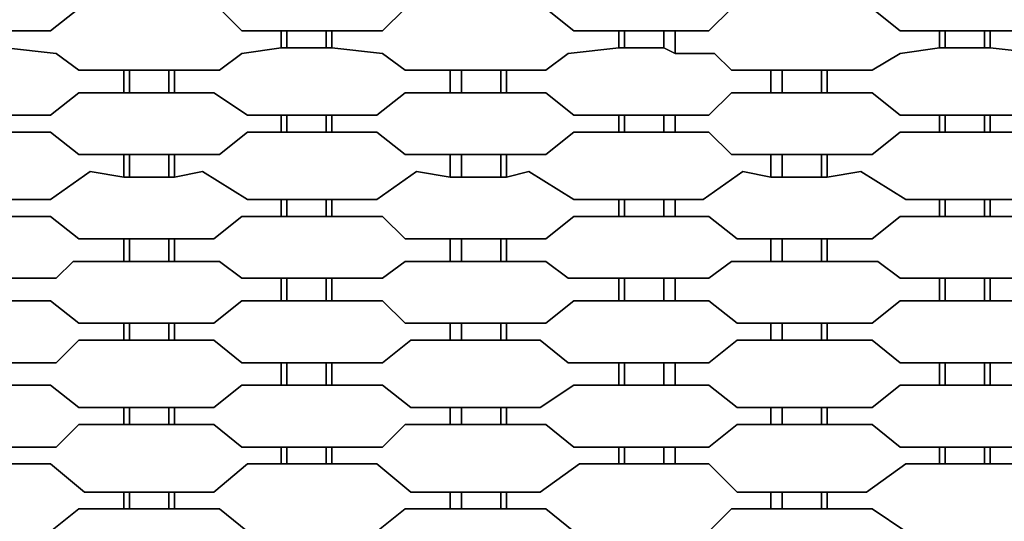
# Model space of a CAD drawing. Units: centimetres. Extents: x -61 to 61, y -23 to 23.
# Drawn here: x -24 to -16, y 9 to 14 of the extents above; entities that cross this region are included whole.
import ezdxf

# ---------------------------------------------------------------- set-up
doc = ezdxf.new("R2010")
doc.units = ezdxf.units.CM
doc.layers.add('72_EGR_BASE_D2_GENERATED', color=7, linetype='Continuous')

msp = doc.modelspace()

# ---------------------------------------------------------------- linework, layer by layer
at = {"layer": '72_EGR_BASE_D2_GENERATED', "color": 7, "true_color": 0xffffff}
for points in [[(-26.0382, 14.0858, 0), (-26.0382, 13.9357, 0), (-25.6379, 13.9357, 0), (-25.3876, 13.7356, 0), (-24.1866, 13.7356, 0), (-23.9364, 13.9357, 0), (-23.5361, 13.9357, 0), (-23.5361, 14.0858, 0), (-23.9364, 14.0858, 0), (-24.1366, 14.286, 0), (-25.3876, 14.286, 0), (-25.6879, 14.0858, 0)], [(-23.0857, 14.0858, 0), (-23.0857, 13.9357, 0), (-22.6853, 13.9357, 0), (-22.4852, 13.7356, 0), (-21.2341, 13.7356, 0), (-21.0339, 13.9357, 0), (-20.6336, 13.9357, 0), (-20.6336, 14.0858, 0), (-20.9839, 14.0858, 0), (-21.2341, 14.286, 0), (-22.4852, 14.286, 0), (-22.7354, 14.0858, 0)], [(-20.1332, 14.0858, 0), (-20.1332, 13.9357, 0), (-19.7829, 13.9357, 0), (-19.5326, 13.7356, 0), (-18.3316, 13.7356, 0), (-18.1315, 13.9357, 0), (-17.7812, 13.9357, 0), (-17.7812, 14.0858, 0), (-18.0814, 14.0858, 0), (-18.3316, 14.286, 0), (-19.5827, 14.286, 0), (-19.8329, 14.0858, 0)], [(-17.2807, 14.0858, 0), (-17.2807, 13.9357, 0), (-16.8804, 13.9357, 0), (-16.6302, 13.7356, 0), (-15.4292, 13.7356, 0), (-15.1789, 13.9357, 0), (-14.8286, 13.9357, 0), (-14.8286, 14.0858, 0), (-15.1289, 14.0858, 0), (-15.3791, 14.286, 0), (-16.6302, 14.286, 0), (-16.9304, 14.0858, 0)], [(-24.587, 13.7356, 0), (-24.587, 13.5854, 0), (-24.1366, 13.5354, 0), (-23.9364, 13.3853, 0), (-22.6853, 13.3853, 0), (-22.4852, 13.5354, 0), (-22.1349, 13.5854, 0), (-22.1349, 13.7356, 0), (-22.4852, 13.7356, 0), (-22.6853, 13.9357, 0), (-23.9364, 13.9357, 0), (-24.1866, 13.7356, 0)], [(-21.6845, 13.7356, 0), (-21.6845, 13.5854, 0), (-21.2341, 13.5354, 0), (-21.0339, 13.3853, 0), (-19.7829, 13.3853, 0), (-19.5827, 13.5354, 0), (-19.1323, 13.5854, 0), (-19.1323, 13.7356, 0), (-19.5326, 13.7356, 0), (-19.7829, 13.9357, 0), (-21.0339, 13.9357, 0), (-21.2341, 13.7356, 0)], [(-18.6319, 13.7356, 0), (-18.6319, 13.5354, 0), (-18.2816, 13.5354, 0), (-18.1315, 13.3853, 0), (-16.8804, 13.3853, 0), (-16.6302, 13.5354, 0), (-16.2799, 13.5854, 0), (-16.2799, 13.7356, 0), (-16.6302, 13.7356, 0), (-16.8804, 13.9357, 0), (-18.1315, 13.9357, 0), (-18.3316, 13.7356, 0)], [(-15.8295, 13.7356, 0), (-15.8295, 13.5854, 0), (-15.3791, 13.5354, 0), (-15.1789, 13.3853, 0), (-13.9279, 13.3853, 0), (-13.7277, 13.5354, 0), (-13.3774, 13.5854, 0), (-13.3774, 13.7356, 0), (-13.6777, 13.7356, 0), (-13.9279, 13.9357, 0), (-15.1789, 13.9357, 0), (-15.4292, 13.7356, 0)], [(-22.1349, 13.7356, 0), (-22.1349, 13.5854, 0), (-22.0848, 13.5854, 0), (-22.0848, 13.7356, 0)], [(-22.0848, 13.7356, 0), (-22.0848, 13.5854, 0), (-21.7345, 13.5854, 0), (-21.7345, 13.7356, 0)], [(-21.7345, 13.7356, 0), (-21.7345, 13.5854, 0), (-21.6845, 13.5854, 0), (-21.6845, 13.7356, 0)], [(-19.1323, 13.7356, 0), (-19.1323, 13.5854, 0), (-19.0823, 13.5854, 0), (-19.0823, 13.7356, 0)], [(-19.0823, 13.7356, 0), (-19.0823, 13.5854, 0), (-18.732, 13.5854, 0), (-18.732, 13.7356, 0)], [(-18.732, 13.7356, 0), (-18.732, 13.5854, 0), (-18.6319, 13.5354, 0), (-18.6319, 13.7356, 0)], [(-16.2799, 13.7356, 0), (-16.2799, 13.5854, 0), (-16.2298, 13.5854, 0), (-16.2298, 13.7356, 0)], [(-16.2298, 13.7356, 0), (-16.2298, 13.5854, 0), (-15.8795, 13.5854, 0), (-15.8795, 13.7356, 0)], [(-15.8795, 13.7356, 0), (-15.8795, 13.5854, 0), (-15.8295, 13.5854, 0), (-15.8295, 13.7356, 0)], [(-26.0382, 13.3853, 0), (-26.0382, 13.1851, 0), (-25.6379, 13.1851, 0), (-25.3876, 12.985, 0), (-24.1866, 12.985, 0), (-23.9364, 13.1851, 0), (-23.5361, 13.1851, 0), (-23.5361, 13.3853, 0), (-23.9364, 13.3853, 0), (-24.1366, 13.5354, 0), (-24.587, 13.5854, 0), (-25.0373, 13.5854, 0), (-25.4377, 13.5354, 0), (-25.6379, 13.3853, 0)], [(-23.0857, 13.3853, 0), (-23.0857, 13.1851, 0), (-22.7354, 13.1851, 0), (-22.4351, 12.985, 0), (-21.2841, 12.985, 0), (-21.0339, 13.1851, 0), (-20.6336, 13.1851, 0), (-20.6336, 13.3853, 0), (-21.0339, 13.3853, 0), (-21.2341, 13.5354, 0), (-21.6845, 13.5854, 0), (-22.1349, 13.5854, 0), (-22.4852, 13.5354, 0), (-22.6853, 13.3853, 0)], [(-20.1332, 13.3853, 0), (-20.1332, 13.1851, 0), (-19.7829, 13.1851, 0), (-19.5326, 12.985, 0), (-18.3316, 12.985, 0), (-18.1315, 13.1851, 0), (-17.7812, 13.1851, 0), (-17.7812, 13.3853, 0), (-18.1315, 13.3853, 0), (-18.2816, 13.5354, 0), (-18.6319, 13.5354, 0), (-18.732, 13.5854, 0), (-19.1323, 13.5854, 0), (-19.5827, 13.5354, 0), (-19.7829, 13.3853, 0)], [(-17.2807, 13.3853, 0), (-17.2807, 13.1851, 0), (-16.8804, 13.1851, 0), (-16.6302, 12.985, 0), (-15.4292, 12.985, 0), (-15.1789, 13.1851, 0), (-14.8286, 13.1851, 0), (-14.8286, 13.3853, 0), (-15.1789, 13.3853, 0), (-15.3791, 13.5354, 0), (-15.8295, 13.5854, 0), (-16.2799, 13.5854, 0), (-16.6302, 13.5354, 0), (-16.8804, 13.3853, 0)], [(-23.5361, 13.3853, 0), (-23.5361, 13.1851, 0), (-23.486, 13.1851, 0), (-23.486, 13.3853, 0)], [(-23.486, 13.3853, 0), (-23.486, 13.1851, 0), (-23.1357, 13.1851, 0), (-23.1357, 13.3853, 0)], [(-23.1357, 13.3853, 0), (-23.1357, 13.1851, 0), (-23.0857, 13.1851, 0), (-23.0857, 13.3853, 0)], [(-20.6336, 13.3853, 0), (-20.6336, 13.1851, 0), (-20.5335, 13.1851, 0), (-20.5335, 13.3853, 0)], [(-20.5335, 13.3853, 0), (-20.5335, 13.1851, 0), (-20.1832, 13.1851, 0), (-20.1832, 13.3853, 0)], [(-20.1832, 13.3853, 0), (-20.1832, 13.1851, 0), (-20.1332, 13.1851, 0), (-20.1332, 13.3853, 0)], [(-17.7812, 13.3853, 0), (-17.7812, 13.1851, 0), (-17.6811, 13.1851, 0), (-17.6811, 13.3853, 0)], [(-17.6811, 13.3853, 0), (-17.6811, 13.1851, 0), (-17.3308, 13.1851, 0), (-17.3308, 13.3853, 0)], [(-17.3308, 13.3853, 0), (-17.3308, 13.1851, 0), (-17.2807, 13.1851, 0), (-17.2807, 13.3853, 0)], [(-24.587, 12.985, 0), (-24.587, 12.8349, 0), (-24.1866, 12.8349, 0), (-23.9364, 12.6347, 0), (-22.6853, 12.6347, 0), (-22.4351, 12.8349, 0), (-22.1349, 12.8349, 0), (-22.1349, 12.985, 0), (-22.4351, 12.985, 0), (-22.7354, 13.1851, 0), (-23.9364, 13.1851, 0), (-24.1866, 12.985, 0)], [(-21.6845, 12.985, 0), (-21.6845, 12.8349, 0), (-21.2841, 12.8349, 0), (-21.0339, 12.6347, 0), (-19.7829, 12.6347, 0), (-19.5326, 12.8349, 0), (-19.1323, 12.8349, 0), (-19.1323, 12.985, 0), (-19.5326, 12.985, 0), (-19.7829, 13.1851, 0), (-21.0339, 13.1851, 0), (-21.2841, 12.985, 0)], [(-18.6319, 12.985, 0), (-18.6319, 12.8349, 0), (-18.3316, 12.8349, 0), (-18.1315, 12.6347, 0), (-16.8804, 12.6347, 0), (-16.6302, 12.8349, 0), (-16.2799, 12.8349, 0), (-16.2799, 12.985, 0), (-16.6302, 12.985, 0), (-16.8804, 13.1851, 0), (-18.1315, 13.1851, 0), (-18.3316, 12.985, 0)], [(-15.8295, 12.985, 0), (-15.8295, 12.8349, 0), (-15.4292, 12.8349, 0), (-15.1789, 12.6347, 0), (-13.9279, 12.6347, 0), (-13.6777, 12.8349, 0), (-13.3774, 12.8349, 0), (-13.3774, 12.985, 0), (-13.6777, 12.985, 0), (-13.9279, 13.1851, 0), (-15.1789, 13.1851, 0), (-15.4292, 12.985, 0)], [(-22.1349, 12.985, 0), (-22.1349, 12.8349, 0), (-22.0848, 12.8349, 0), (-22.0848, 12.985, 0)], [(-22.0848, 12.985, 0), (-22.0848, 12.8349, 0), (-21.7345, 12.8349, 0), (-21.7345, 12.985, 0)], [(-21.7345, 12.985, 0), (-21.7345, 12.8349, 0), (-21.6845, 12.8349, 0), (-21.6845, 12.985, 0)], [(-19.1323, 12.985, 0), (-19.1323, 12.8349, 0), (-19.0823, 12.8349, 0), (-19.0823, 12.985, 0)], [(-19.0823, 12.985, 0), (-19.0823, 12.8349, 0), (-18.732, 12.8349, 0), (-18.732, 12.985, 0)], [(-18.732, 12.985, 0), (-18.732, 12.8349, 0), (-18.6319, 12.8349, 0), (-18.6319, 12.985, 0)], [(-16.2799, 12.985, 0), (-16.2799, 12.8349, 0), (-16.2298, 12.8349, 0), (-16.2298, 12.985, 0)], [(-16.2298, 12.985, 0), (-16.2298, 12.8349, 0), (-15.8795, 12.8349, 0), (-15.8795, 12.985, 0)], [(-15.8795, 12.985, 0), (-15.8795, 12.8349, 0), (-15.8295, 12.8349, 0), (-15.8295, 12.985, 0)], [(-26.0382, 12.6347, 0), (-26.0382, 12.4346, 0), (-25.7379, 12.4846, 0), (-25.3376, 12.2344, 0), (-24.1866, 12.2344, 0), (-23.8363, 12.4846, 0), (-23.5361, 12.4346, 0), (-23.5361, 12.6347, 0), (-23.9364, 12.6347, 0), (-24.1866, 12.8349, 0), (-25.3876, 12.8349, 0), (-25.6379, 12.6347, 0)], [(-23.0857, 12.6347, 0), (-23.0857, 12.4346, 0), (-22.8355, 12.4846, 0), (-22.4351, 12.2344, 0), (-21.2841, 12.2344, 0), (-20.9338, 12.4846, 0), (-20.6336, 12.4346, 0), (-20.6336, 12.6347, 0), (-21.0339, 12.6347, 0), (-21.2841, 12.8349, 0), (-22.4351, 12.8349, 0), (-22.6853, 12.6347, 0)], [(-20.1332, 12.6347, 0), (-20.1332, 12.4346, 0), (-19.933, 12.4846, 0), (-19.5326, 12.2344, 0), (-18.3817, 12.2344, 0), (-18.0314, 12.4846, 0), (-17.7812, 12.4346, 0), (-17.7812, 12.6347, 0), (-18.1315, 12.6347, 0), (-18.3316, 12.8349, 0), (-19.5326, 12.8349, 0), (-19.7829, 12.6347, 0)], [(-17.2807, 12.6347, 0), (-17.2807, 12.4346, 0), (-16.9805, 12.4846, 0), (-16.5801, 12.2344, 0), (-15.4292, 12.2344, 0), (-15.0789, 12.4846, 0), (-14.8286, 12.4346, 0), (-14.8286, 12.6347, 0), (-15.1789, 12.6347, 0), (-15.4292, 12.8349, 0), (-16.6302, 12.8349, 0), (-16.8804, 12.6347, 0)], [(-23.5361, 12.6347, 0), (-23.5361, 12.4346, 0), (-23.486, 12.4346, 0), (-23.486, 12.6347, 0)], [(-23.486, 12.6347, 0), (-23.486, 12.4346, 0), (-23.1357, 12.4346, 0), (-23.1357, 12.6347, 0)], [(-23.1357, 12.6347, 0), (-23.1357, 12.4346, 0), (-23.0857, 12.4346, 0), (-23.0857, 12.6347, 0)], [(-20.6336, 12.6347, 0), (-20.6336, 12.4346, 0), (-20.5335, 12.4346, 0), (-20.5335, 12.6347, 0)], [(-20.5335, 12.6347, 0), (-20.5335, 12.4346, 0), (-20.1832, 12.4346, 0), (-20.1832, 12.6347, 0)], [(-20.1832, 12.6347, 0), (-20.1832, 12.4346, 0), (-20.1332, 12.4346, 0), (-20.1332, 12.6347, 0)], [(-17.7812, 12.6347, 0), (-17.7812, 12.4346, 0), (-17.6811, 12.4346, 0), (-17.6811, 12.6347, 0)], [(-17.6811, 12.6347, 0), (-17.6811, 12.4346, 0), (-17.3308, 12.4346, 0), (-17.3308, 12.6347, 0)], [(-17.3308, 12.6347, 0), (-17.3308, 12.4346, 0), (-17.2807, 12.4346, 0), (-17.2807, 12.6347, 0)], [(-24.587, 12.2344, 0), (-24.587, 12.0843, 0), (-24.1866, 12.0843, 0), (-23.9364, 11.8842, 0), (-22.7354, 11.8842, 0), (-22.4852, 12.0843, 0), (-22.1349, 12.0843, 0), (-22.1349, 12.2344, 0), (-22.4351, 12.2344, 0), (-22.8355, 12.4846, 0), (-23.0857, 12.4346, 0), (-23.5361, 12.4346, 0), (-23.8363, 12.4846, 0), (-24.1866, 12.2344, 0)], [(-21.6845, 12.2344, 0), (-21.6845, 12.0843, 0), (-21.2341, 12.0843, 0), (-21.0339, 11.8842, 0), (-19.7829, 11.8842, 0), (-19.5326, 12.0843, 0), (-19.1323, 12.0843, 0), (-19.1323, 12.2344, 0), (-19.5326, 12.2344, 0), (-19.933, 12.4846, 0), (-20.1332, 12.4346, 0), (-20.6336, 12.4346, 0), (-20.9338, 12.4846, 0), (-21.2841, 12.2344, 0)], [(-18.6319, 12.2344, 0), (-18.6319, 12.0843, 0), (-18.3316, 12.0843, 0), (-18.0814, 11.8842, 0), (-16.8804, 11.8842, 0), (-16.6302, 12.0843, 0), (-16.2799, 12.0843, 0), (-16.2799, 12.2344, 0), (-16.5801, 12.2344, 0), (-16.9805, 12.4846, 0), (-17.2807, 12.4346, 0), (-17.7812, 12.4346, 0), (-18.0314, 12.4846, 0), (-18.3817, 12.2344, 0)], [(-15.8295, 12.2344, 0), (-15.8295, 12.0843, 0), (-15.4292, 12.0843, 0), (-15.1789, 11.8842, 0), (-13.9779, 11.8842, 0), (-13.6777, 12.0843, 0), (-13.3774, 12.0843, 0), (-13.3774, 12.2344, 0), (-13.6777, 12.2344, 0), (-14.078, 12.4846, 0), (-14.3282, 12.4346, 0), (-14.8286, 12.4346, 0), (-15.0789, 12.4846, 0), (-15.4292, 12.2344, 0)], [(-22.1349, 12.2344, 0), (-22.1349, 12.0843, 0), (-22.0848, 12.0843, 0), (-22.0848, 12.2344, 0)], [(-22.0848, 12.2344, 0), (-22.0848, 12.0843, 0), (-21.7345, 12.0843, 0), (-21.7345, 12.2344, 0)], [(-21.7345, 12.2344, 0), (-21.7345, 12.0843, 0), (-21.6845, 12.0843, 0), (-21.6845, 12.2344, 0)], [(-19.1323, 12.2344, 0), (-19.1323, 12.0843, 0), (-19.0823, 12.0843, 0), (-19.0823, 12.2344, 0)], [(-19.0823, 12.2344, 0), (-19.0823, 12.0843, 0), (-18.732, 12.0843, 0), (-18.732, 12.2344, 0)], [(-18.732, 12.2344, 0), (-18.732, 12.0843, 0), (-18.6319, 12.0843, 0), (-18.6319, 12.2344, 0)], [(-16.2799, 12.2344, 0), (-16.2799, 12.0843, 0), (-16.2298, 12.0843, 0), (-16.2298, 12.2344, 0)], [(-16.2298, 12.2344, 0), (-16.2298, 12.0843, 0), (-15.8795, 12.0843, 0), (-15.8795, 12.2344, 0)], [(-15.8795, 12.2344, 0), (-15.8795, 12.0843, 0), (-15.8295, 12.0843, 0), (-15.8295, 12.2344, 0)], [(-26.0382, 11.8842, 0), (-26.0382, 11.684, 0), (-25.6379, 11.684, 0), (-25.3876, 11.5339, 0), (-24.1366, 11.5339, 0), (-23.9864, 11.684, 0), (-23.5361, 11.684, 0), (-23.5361, 11.8842, 0), (-23.9364, 11.8842, 0), (-24.1866, 12.0843, 0), (-25.3876, 12.0843, 0), (-25.6379, 11.8842, 0)], [(-23.0857, 11.8842, 0), (-23.0857, 11.684, 0), (-22.6853, 11.684, 0), (-22.4852, 11.5339, 0), (-21.2341, 11.5339, 0), (-21.0339, 11.684, 0), (-20.6336, 11.684, 0), (-20.6336, 11.8842, 0), (-21.0339, 11.8842, 0), (-21.2341, 12.0843, 0), (-22.4852, 12.0843, 0), (-22.7354, 11.8842, 0)], [(-20.1332, 11.8842, 0), (-20.1332, 11.684, 0), (-19.7829, 11.684, 0), (-19.5827, 11.5339, 0), (-18.3316, 11.5339, 0), (-18.1315, 11.684, 0), (-17.7812, 11.684, 0), (-17.7812, 11.8842, 0), (-18.0814, 11.8842, 0), (-18.3316, 12.0843, 0), (-19.5326, 12.0843, 0), (-19.7829, 11.8842, 0)], [(-17.2807, 11.8842, 0), (-17.2807, 11.684, 0), (-16.8303, 11.684, 0), (-16.6302, 11.5339, 0), (-15.3791, 11.5339, 0), (-15.1789, 11.684, 0), (-14.8286, 11.684, 0), (-14.8286, 11.8842, 0), (-15.1789, 11.8842, 0), (-15.4292, 12.0843, 0), (-16.6302, 12.0843, 0), (-16.8804, 11.8842, 0)], [(-23.5361, 11.8842, 0), (-23.5361, 11.684, 0), (-23.486, 11.684, 0), (-23.486, 11.8842, 0)], [(-23.486, 11.8842, 0), (-23.486, 11.684, 0), (-23.1357, 11.684, 0), (-23.1357, 11.8842, 0)], [(-23.1357, 11.8842, 0), (-23.1357, 11.684, 0), (-23.0857, 11.684, 0), (-23.0857, 11.8842, 0)], [(-20.6336, 11.8842, 0), (-20.6336, 11.684, 0), (-20.5335, 11.684, 0), (-20.5335, 11.8842, 0)], [(-20.5335, 11.8842, 0), (-20.5335, 11.684, 0), (-20.1832, 11.684, 0), (-20.1832, 11.8842, 0)], [(-20.1832, 11.8842, 0), (-20.1832, 11.684, 0), (-20.1332, 11.684, 0), (-20.1332, 11.8842, 0)], [(-17.7812, 11.8842, 0), (-17.7812, 11.684, 0), (-17.6811, 11.684, 0), (-17.6811, 11.8842, 0)], [(-17.6811, 11.8842, 0), (-17.6811, 11.684, 0), (-17.3308, 11.684, 0), (-17.3308, 11.8842, 0)], [(-17.3308, 11.8842, 0), (-17.3308, 11.684, 0), (-17.2807, 11.684, 0), (-17.2807, 11.8842, 0)], [(-24.587, 11.5339, 0), (-24.587, 11.3337, 0), (-24.1866, 11.3337, 0), (-23.9364, 11.1336, 0), (-22.7354, 11.1336, 0), (-22.4852, 11.3337, 0), (-22.1349, 11.3337, 0), (-22.1349, 11.5339, 0), (-22.4852, 11.5339, 0), (-22.6853, 11.684, 0), (-23.9864, 11.684, 0), (-24.1366, 11.5339, 0)], [(-21.6845, 11.5339, 0), (-21.6845, 11.3337, 0), (-21.2341, 11.3337, 0), (-21.0339, 11.1336, 0), (-19.7829, 11.1336, 0), (-19.5326, 11.3337, 0), (-19.1323, 11.3337, 0), (-19.1323, 11.5339, 0), (-19.5827, 11.5339, 0), (-19.7829, 11.684, 0), (-21.0339, 11.684, 0), (-21.2341, 11.5339, 0)], [(-18.6319, 11.5339, 0), (-18.6319, 11.3337, 0), (-18.3316, 11.3337, 0), (-18.0814, 11.1336, 0), (-16.8804, 11.1336, 0), (-16.6302, 11.3337, 0), (-16.2799, 11.3337, 0), (-16.2799, 11.5339, 0), (-16.6302, 11.5339, 0), (-16.8303, 11.684, 0), (-18.1315, 11.684, 0), (-18.3316, 11.5339, 0)], [(-15.8295, 11.5339, 0), (-15.8295, 11.3337, 0), (-15.4292, 11.3337, 0), (-15.1789, 11.1336, 0), (-13.9779, 11.1336, 0), (-13.6777, 11.3337, 0), (-13.3774, 11.3337, 0), (-13.3774, 11.5339, 0), (-13.7277, 11.5339, 0), (-13.9279, 11.684, 0), (-15.1789, 11.684, 0), (-15.3791, 11.5339, 0)], [(-22.1349, 11.5339, 0), (-22.1349, 11.3337, 0), (-22.0848, 11.3337, 0), (-22.0848, 11.5339, 0)], [(-22.0848, 11.5339, 0), (-22.0848, 11.3337, 0), (-21.7345, 11.3337, 0), (-21.7345, 11.5339, 0)], [(-21.7345, 11.5339, 0), (-21.7345, 11.3337, 0), (-21.6845, 11.3337, 0), (-21.6845, 11.5339, 0)], [(-19.1323, 11.5339, 0), (-19.1323, 11.3337, 0), (-19.0823, 11.3337, 0), (-19.0823, 11.5339, 0)], [(-19.0823, 11.5339, 0), (-19.0823, 11.3337, 0), (-18.732, 11.3337, 0), (-18.732, 11.5339, 0)], [(-18.732, 11.5339, 0), (-18.732, 11.3337, 0), (-18.6319, 11.3337, 0), (-18.6319, 11.5339, 0)], [(-16.2799, 11.5339, 0), (-16.2799, 11.3337, 0), (-16.2298, 11.3337, 0), (-16.2298, 11.5339, 0)], [(-16.2298, 11.5339, 0), (-16.2298, 11.3337, 0), (-15.8795, 11.3337, 0), (-15.8795, 11.5339, 0)], [(-15.8795, 11.5339, 0), (-15.8795, 11.3337, 0), (-15.8295, 11.3337, 0), (-15.8295, 11.5339, 0)], [(-26.0382, 11.1336, 0), (-26.0382, 10.9835, 0), (-25.6379, 10.9835, 0), (-25.3876, 10.7833, 0), (-24.1366, 10.7833, 0), (-23.9364, 10.9835, 0), (-23.5361, 10.9835, 0), (-23.5361, 11.1336, 0), (-23.9364, 11.1336, 0), (-24.1866, 11.3337, 0), (-25.3876, 11.3337, 0), (-25.6379, 11.1336, 0)], [(-23.0857, 11.1336, 0), (-23.0857, 10.9835, 0), (-22.7354, 10.9835, 0), (-22.4852, 10.7833, 0), (-21.2341, 10.7833, 0), (-20.9839, 10.9835, 0), (-20.6336, 10.9835, 0), (-20.6336, 11.1336, 0), (-21.0339, 11.1336, 0), (-21.2341, 11.3337, 0), (-22.4852, 11.3337, 0), (-22.7354, 11.1336, 0)], [(-20.1332, 11.1336, 0), (-20.1332, 10.9835, 0), (-19.8329, 10.9835, 0), (-19.5827, 10.7833, 0), (-18.3316, 10.7833, 0), (-18.0814, 10.9835, 0), (-17.7812, 10.9835, 0), (-17.7812, 11.1336, 0), (-18.0814, 11.1336, 0), (-18.3316, 11.3337, 0), (-19.5326, 11.3337, 0), (-19.7829, 11.1336, 0)], [(-17.2807, 11.1336, 0), (-17.2807, 10.9835, 0), (-16.8804, 10.9835, 0), (-16.6302, 10.7833, 0), (-15.3791, 10.7833, 0), (-15.1789, 10.9835, 0), (-14.8286, 10.9835, 0), (-14.8286, 11.1336, 0), (-15.1789, 11.1336, 0), (-15.4292, 11.3337, 0), (-16.6302, 11.3337, 0), (-16.8804, 11.1336, 0)], [(-23.5361, 11.1336, 0), (-23.5361, 10.9835, 0), (-23.486, 10.9835, 0), (-23.486, 11.1336, 0)], [(-23.486, 11.1336, 0), (-23.486, 10.9835, 0), (-23.1357, 10.9835, 0), (-23.1357, 11.1336, 0)], [(-23.1357, 11.1336, 0), (-23.1357, 10.9835, 0), (-23.0857, 10.9835, 0), (-23.0857, 11.1336, 0)], [(-20.6336, 11.1336, 0), (-20.6336, 10.9835, 0), (-20.5335, 10.9835, 0), (-20.5335, 11.1336, 0)], [(-20.5335, 11.1336, 0), (-20.5335, 10.9835, 0), (-20.1832, 10.9835, 0), (-20.1832, 11.1336, 0)], [(-20.1832, 11.1336, 0), (-20.1832, 10.9835, 0), (-20.1332, 10.9835, 0), (-20.1332, 11.1336, 0)], [(-17.7812, 11.1336, 0), (-17.7812, 10.9835, 0), (-17.6811, 10.9835, 0), (-17.6811, 11.1336, 0)], [(-17.6811, 11.1336, 0), (-17.6811, 10.9835, 0), (-17.3308, 10.9835, 0), (-17.3308, 11.1336, 0)], [(-17.3308, 11.1336, 0), (-17.3308, 10.9835, 0), (-17.2807, 10.9835, 0), (-17.2807, 11.1336, 0)], [(-24.587, 10.7833, 0), (-24.587, 10.5832, 0), (-24.1866, 10.5832, 0), (-23.9364, 10.383, 0), (-22.7354, 10.383, 0), (-22.4852, 10.5832, 0), (-22.1349, 10.5832, 0), (-22.1349, 10.7833, 0), (-22.4852, 10.7833, 0), (-22.7354, 10.9835, 0), (-23.9364, 10.9835, 0), (-24.1366, 10.7833, 0)], [(-21.6845, 10.7833, 0), (-21.6845, 10.5832, 0), (-21.2341, 10.5832, 0), (-20.9839, 10.383, 0), (-19.8329, 10.383, 0), (-19.5326, 10.5832, 0), (-19.1323, 10.5832, 0), (-19.1323, 10.7833, 0), (-19.5827, 10.7833, 0), (-19.8329, 10.9835, 0), (-20.9839, 10.9835, 0), (-21.2341, 10.7833, 0)], [(-18.6319, 10.7833, 0), (-18.6319, 10.5832, 0), (-18.3316, 10.5832, 0), (-18.0814, 10.383, 0), (-16.8804, 10.383, 0), (-16.6302, 10.5832, 0), (-16.2799, 10.5832, 0), (-16.2799, 10.7833, 0), (-16.6302, 10.7833, 0), (-16.8804, 10.9835, 0), (-18.0814, 10.9835, 0), (-18.3316, 10.7833, 0)], [(-15.8295, 10.7833, 0), (-15.8295, 10.5832, 0), (-15.3791, 10.5832, 0), (-15.1789, 10.383, 0), (-13.9779, 10.383, 0), (-13.7277, 10.5832, 0), (-13.3774, 10.5832, 0), (-13.3774, 10.7833, 0), (-13.7277, 10.7833, 0), (-13.9779, 10.9835, 0), (-15.1789, 10.9835, 0), (-15.3791, 10.7833, 0)], [(-22.1349, 10.7833, 0), (-22.1349, 10.5832, 0), (-22.0848, 10.5832, 0), (-22.0848, 10.7833, 0)], [(-22.0848, 10.7833, 0), (-22.0848, 10.5832, 0), (-21.7345, 10.5832, 0), (-21.7345, 10.7833, 0)], [(-21.7345, 10.7833, 0), (-21.7345, 10.5832, 0), (-21.6845, 10.5832, 0), (-21.6845, 10.7833, 0)], [(-19.1323, 10.7833, 0), (-19.1323, 10.5832, 0), (-19.0823, 10.5832, 0), (-19.0823, 10.7833, 0)], [(-19.0823, 10.7833, 0), (-19.0823, 10.5832, 0), (-18.732, 10.5832, 0), (-18.732, 10.7833, 0)], [(-18.732, 10.7833, 0), (-18.732, 10.5832, 0), (-18.6319, 10.5832, 0), (-18.6319, 10.7833, 0)], [(-16.2799, 10.7833, 0), (-16.2799, 10.5832, 0), (-16.2298, 10.5832, 0), (-16.2298, 10.7833, 0)], [(-16.2298, 10.7833, 0), (-16.2298, 10.5832, 0), (-15.8795, 10.5832, 0), (-15.8795, 10.7833, 0)], [(-15.8795, 10.7833, 0), (-15.8795, 10.5832, 0), (-15.8295, 10.5832, 0), (-15.8295, 10.7833, 0)], [(-26.0382, 10.383, 0), (-26.0382, 10.2329, 0), (-25.6379, 10.2329, 0), (-25.3876, 10.0327, 0), (-24.1366, 10.0327, 0), (-23.9364, 10.2329, 0), (-23.5361, 10.2329, 0), (-23.5361, 10.383, 0), (-23.9364, 10.383, 0), (-24.1866, 10.5832, 0), (-25.3876, 10.5832, 0), (-25.6379, 10.383, 0)], [(-23.0857, 10.383, 0), (-23.0857, 10.2329, 0), (-22.7354, 10.2329, 0), (-22.4852, 10.0327, 0), (-21.2341, 10.0327, 0), (-21.0339, 10.2329, 0), (-20.6336, 10.2329, 0), (-20.6336, 10.383, 0), (-20.9839, 10.383, 0), (-21.2341, 10.5832, 0), (-22.4852, 10.5832, 0), (-22.7354, 10.383, 0)], [(-20.1332, 10.383, 0), (-20.1332, 10.2329, 0), (-19.7829, 10.2329, 0), (-19.5326, 10.0327, 0), (-18.3316, 10.0327, 0), (-18.0814, 10.2329, 0), (-17.7812, 10.2329, 0), (-17.7812, 10.383, 0), (-18.0814, 10.383, 0), (-18.3316, 10.5832, 0), (-19.5326, 10.5832, 0), (-19.8329, 10.383, 0)], [(-17.2807, 10.383, 0), (-17.2807, 10.2329, 0), (-16.8804, 10.2329, 0), (-16.6302, 10.0327, 0), (-15.3791, 10.0327, 0), (-15.1789, 10.2329, 0), (-14.8286, 10.2329, 0), (-14.8286, 10.383, 0), (-15.1789, 10.383, 0), (-15.3791, 10.5832, 0), (-16.6302, 10.5832, 0), (-16.8804, 10.383, 0)], [(-23.5361, 10.383, 0), (-23.5361, 10.2329, 0), (-23.486, 10.2329, 0), (-23.486, 10.383, 0)], [(-23.486, 10.383, 0), (-23.486, 10.2329, 0), (-23.1357, 10.2329, 0), (-23.1357, 10.383, 0)], [(-23.1357, 10.383, 0), (-23.1357, 10.2329, 0), (-23.0857, 10.2329, 0), (-23.0857, 10.383, 0)], [(-20.6336, 10.383, 0), (-20.6336, 10.2329, 0), (-20.5335, 10.2329, 0), (-20.5335, 10.383, 0)], [(-20.5335, 10.383, 0), (-20.5335, 10.2329, 0), (-20.1832, 10.2329, 0), (-20.1832, 10.383, 0)], [(-20.1832, 10.383, 0), (-20.1832, 10.2329, 0), (-20.1332, 10.2329, 0), (-20.1332, 10.383, 0)], [(-17.7812, 10.383, 0), (-17.7812, 10.2329, 0), (-17.6811, 10.2329, 0), (-17.6811, 10.383, 0)], [(-17.6811, 10.383, 0), (-17.6811, 10.2329, 0), (-17.3308, 10.2329, 0), (-17.3308, 10.383, 0)], [(-17.3308, 10.383, 0), (-17.3308, 10.2329, 0), (-17.2807, 10.2329, 0), (-17.2807, 10.383, 0)], [(-24.587, 10.0327, 0), (-24.587, 9.8826, 0), (-24.1866, 9.8826, 0), (-23.8864, 9.6324, 0), (-22.7354, 9.6324, 0), (-22.4351, 9.8826, 0), (-22.1349, 9.8826, 0), (-22.1349, 10.0327, 0), (-22.4852, 10.0327, 0), (-22.7354, 10.2329, 0), (-23.9364, 10.2329, 0), (-24.1366, 10.0327, 0)], [(-21.6845, 10.0327, 0), (-21.6845, 9.8826, 0), (-21.2841, 9.8826, 0), (-20.9839, 9.6324, 0), (-19.8329, 9.6324, 0), (-19.4826, 9.8826, 0), (-19.1323, 9.8826, 0), (-19.1323, 10.0327, 0), (-19.5326, 10.0327, 0), (-19.7829, 10.2329, 0), (-21.0339, 10.2329, 0), (-21.2341, 10.0327, 0)], [(-18.6319, 10.0327, 0), (-18.6319, 9.8826, 0), (-18.3316, 9.8826, 0), (-18.0814, 9.6324, 0), (-16.9304, 9.6324, 0), (-16.5801, 9.8826, 0), (-16.2799, 9.8826, 0), (-16.2799, 10.0327, 0), (-16.6302, 10.0327, 0), (-16.8804, 10.2329, 0), (-18.0814, 10.2329, 0), (-18.3316, 10.0327, 0)], [(-15.8295, 10.0327, 0), (-15.8295, 9.8826, 0), (-15.4292, 9.8826, 0), (-15.1289, 9.6324, 0), (-13.9779, 9.6324, 0), (-13.6777, 9.8826, 0), (-13.3774, 9.8826, 0), (-13.3774, 10.0327, 0), (-13.6777, 10.0327, 0), (-13.9779, 10.2329, 0), (-15.1789, 10.2329, 0), (-15.3791, 10.0327, 0)], [(-22.1349, 10.0327, 0), (-22.1349, 9.8826, 0), (-22.0848, 9.8826, 0), (-22.0848, 10.0327, 0)], [(-22.0848, 10.0327, 0), (-22.0848, 9.8826, 0), (-21.7345, 9.8826, 0), (-21.7345, 10.0327, 0)], [(-21.7345, 10.0327, 0), (-21.7345, 9.8826, 0), (-21.6845, 9.8826, 0), (-21.6845, 10.0327, 0)], [(-19.1323, 10.0327, 0), (-19.1323, 9.8826, 0), (-19.0823, 9.8826, 0), (-19.0823, 10.0327, 0)], [(-19.0823, 10.0327, 0), (-19.0823, 9.8826, 0), (-18.732, 9.8826, 0), (-18.732, 10.0327, 0)], [(-18.732, 10.0327, 0), (-18.732, 9.8826, 0), (-18.6319, 9.8826, 0), (-18.6319, 10.0327, 0)], [(-16.2799, 10.0327, 0), (-16.2799, 9.8826, 0), (-16.2298, 9.8826, 0), (-16.2298, 10.0327, 0)], [(-16.2298, 10.0327, 0), (-16.2298, 9.8826, 0), (-15.8795, 9.8826, 0), (-15.8795, 10.0327, 0)], [(-15.8795, 10.0327, 0), (-15.8795, 9.8826, 0), (-15.8295, 9.8826, 0), (-15.8295, 10.0327, 0)], [(-26.0382, 9.6324, 0), (-26.0382, 9.4823, 0), (-25.6379, 9.4823, 0), (-25.3876, 9.2822, 0), (-24.1866, 9.2822, 0), (-23.9364, 9.4823, 0), (-23.5361, 9.4823, 0), (-23.5361, 9.6324, 0), (-23.8864, 9.6324, 0), (-24.1866, 9.8826, 0), (-25.3376, 9.8826, 0), (-25.6879, 9.6324, 0)], [(-23.0857, 9.6324, 0), (-23.0857, 9.4823, 0), (-22.6853, 9.4823, 0), (-22.4351, 9.2822, 0), (-21.2841, 9.2822, 0), (-21.0339, 9.4823, 0), (-20.6336, 9.4823, 0), (-20.6336, 9.6324, 0), (-20.9839, 9.6324, 0), (-21.2841, 9.8826, 0), (-22.4351, 9.8826, 0), (-22.7354, 9.6324, 0)], [(-20.1332, 9.6324, 0), (-20.1332, 9.4823, 0), (-19.7829, 9.4823, 0), (-19.5326, 9.2822, 0), (-18.3316, 9.2822, 0), (-18.1315, 9.4823, 0), (-17.7812, 9.4823, 0), (-17.7812, 9.6324, 0), (-18.0814, 9.6324, 0), (-18.3316, 9.8826, 0), (-19.4826, 9.8826, 0), (-19.8329, 9.6324, 0)], [(-17.2807, 9.6324, 0), (-17.2807, 9.4823, 0), (-16.8804, 9.4823, 0), (-16.5801, 9.2822, 0), (-15.4292, 9.2822, 0), (-15.1789, 9.4823, 0), (-14.8286, 9.4823, 0), (-14.8286, 9.6324, 0), (-15.1289, 9.6324, 0), (-15.4292, 9.8826, 0), (-16.5801, 9.8826, 0), (-16.9304, 9.6324, 0)], [(-23.5361, 9.6324, 0), (-23.5361, 9.4823, 0), (-23.486, 9.4823, 0), (-23.486, 9.6324, 0)], [(-23.486, 9.6324, 0), (-23.486, 9.4823, 0), (-23.1357, 9.4823, 0), (-23.1357, 9.6324, 0)], [(-23.1357, 9.6324, 0), (-23.1357, 9.4823, 0), (-23.0857, 9.4823, 0), (-23.0857, 9.6324, 0)], [(-20.6336, 9.6324, 0), (-20.6336, 9.4823, 0), (-20.5335, 9.4823, 0), (-20.5335, 9.6324, 0)], [(-20.5335, 9.6324, 0), (-20.5335, 9.4823, 0), (-20.1832, 9.4823, 0), (-20.1832, 9.6324, 0)], [(-20.1832, 9.6324, 0), (-20.1832, 9.4823, 0), (-20.1332, 9.4823, 0), (-20.1332, 9.6324, 0)], [(-17.7812, 9.6324, 0), (-17.7812, 9.4823, 0), (-17.6811, 9.4823, 0), (-17.6811, 9.6324, 0)], [(-17.6811, 9.6324, 0), (-17.6811, 9.4823, 0), (-17.3308, 9.4823, 0), (-17.3308, 9.6324, 0)], [(-17.3308, 9.6324, 0), (-17.3308, 9.4823, 0), (-17.2807, 9.4823, 0), (-17.2807, 9.6324, 0)], [(-24.587, 9.2822, 0), (-24.587, 9.1321, 0), (-24.1866, 9.1321, 0), (-23.9364, 8.9319, 0), (-22.7354, 8.9319, 0), (-22.4351, 9.1321, 0), (-22.1349, 9.1321, 0), (-22.1349, 9.2822, 0), (-22.4351, 9.2822, 0), (-22.6853, 9.4823, 0), (-23.9364, 9.4823, 0), (-24.1866, 9.2822, 0)], [(-21.6845, 9.2822, 0), (-21.6845, 9.1321, 0), (-21.2841, 9.1321, 0), (-21.0339, 8.9319, 0), (-19.7829, 8.9319, 0), (-19.5326, 9.1321, 0), (-19.1323, 9.1321, 0), (-19.1323, 9.2822, 0), (-19.5326, 9.2822, 0), (-19.7829, 9.4823, 0), (-21.0339, 9.4823, 0), (-21.2841, 9.2822, 0)], [(-18.6319, 9.2822, 0), (-18.6319, 9.1321, 0), (-18.3316, 9.1321, 0), (-18.0814, 8.9319, 0), (-16.8804, 8.9319, 0), (-16.5801, 9.1321, 0), (-16.2799, 9.1321, 0), (-16.2799, 9.2822, 0), (-16.5801, 9.2822, 0), (-16.8804, 9.4823, 0), (-18.1315, 9.4823, 0), (-18.3316, 9.2822, 0)]]:
    msp.add_polyline3d(points, close=True, dxfattribs=at)

doc.saveas('drawing.dxf')
